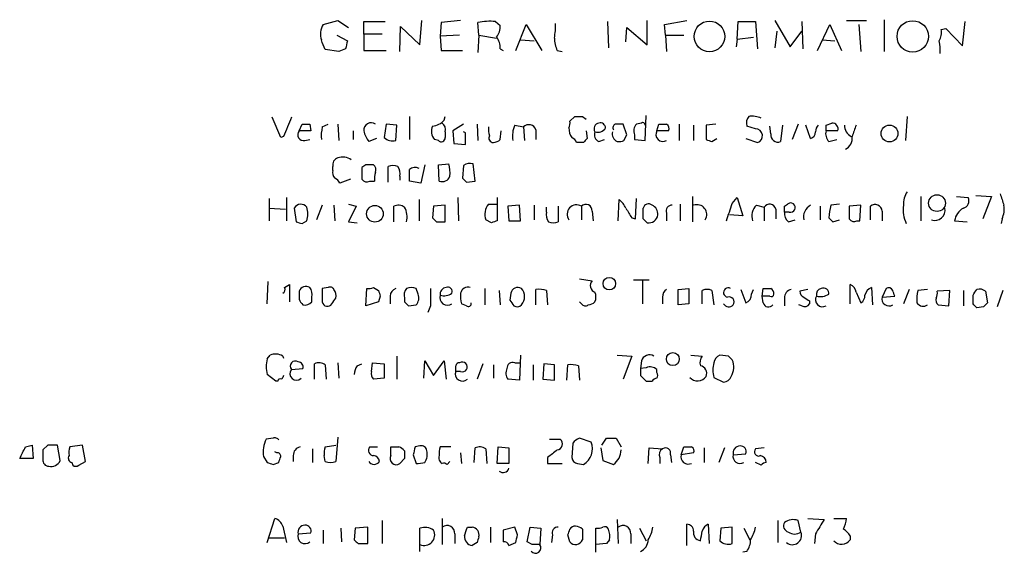
# Model space of a CAD drawing. Extents: x 7 to 1111, y 3 to 897.
# Drawn here: x 875 to 962, y 205 to 252 of the extents above; entities that cross this region are included whole.
import ezdxf

# ---------------------------------------------------------------- set-up
doc = ezdxf.new("R2010")
doc.units = 0
doc.header["$MEASUREMENT"] = 0
doc.layers.add('MAIN', color=5, linetype='CONTINUOUS')

msp = doc.modelspace()

# ---------------------------------------------------------------- linework, layer by layer
at = {"layer": 'MAIN'}
for p, q in [((902.0387, 251.7987), (903.3087, 252.1373)), ((903.3087, 252.1373), (904.24, 251.5447)), ((905.5947, 250.952), (905.5947, 252.0527)), ((905.5947, 252.0527), (907.4573, 252.0527)), ((910.5053, 250.0207), (910.6747, 252.1373)), ((912.368, 251.968), (912.2833, 250.7827)), ((914.0613, 252.1373), (912.368, 251.968)), ((915.67, 250.8673), (915.5853, 251.968)), ((917.1093, 252.0527), (917.5327, 251.714)), ((918.8873, 249.5127), (919.8187, 251.7987)), ((919.8187, 251.7987), (921.1733, 249.5127)), ((926.9307, 252.0527), (927.0153, 249.7667)), ((930.402, 250.0207), (930.402, 252.1373)), ((931.926, 251.7987), (933.8733, 252.1373)), ((932.0107, 250.8673), (931.926, 251.7987)), ((938.276, 250.5287), (938.3607, 252.0527)), ((938.3607, 252.0527), (939.8847, 252.0527)), ((939.8847, 252.0527), (940.054, 249.682)), ((941.578, 252.1373), (942.9327, 249.8513)), ((943.9487, 252.0527), (944.0333, 249.682)), ((945.3033, 249.5127), (946.404, 251.7987)), ((946.404, 251.7987), (947.42, 249.5127)), ((947.8433, 252.1373), (949.6213, 252.1373)), ((948.944, 251.7987), (949.1133, 249.428)), ((951.1453, 252.222), (951.1453, 249.428)), ((958.0033, 249.936), (958.2573, 252.0527)), ((907.2033, 250.952), (905.5947, 250.952)), ((905.5947, 250.952), (905.5947, 249.5127)), ((908.7273, 249.428), (908.812, 251.6293)), ((908.812, 251.6293), (910.5053, 250.0207)), ((928.5393, 250.2747), (928.624, 251.5447)), ((928.624, 251.5447), (930.402, 250.0207)), ((941.7473, 251.206), (941.578, 249.7667)), ((942.9327, 249.8513), (943.9487, 251.206)), ((956.1407, 251.3753), (956.564, 251.46)), ((956.564, 251.46), (958.0033, 249.936)), ((903.224, 250.8673), (904.1553, 250.3593)), ((913.9767, 250.8673), (912.2833, 250.7827)), ((912.2833, 250.7827), (912.368, 249.5127)), ((915.67, 250.8673), (915.5853, 249.3433)), ((915.67, 250.8673), (917.194, 250.6133)), ((919.3107, 250.444), (920.496, 250.3593)), ((932.0107, 250.8673), (933.6193, 250.8673)), ((932.0107, 250.8673), (932.0953, 249.428)), ((938.276, 250.5287), (938.1913, 249.8513)), ((938.276, 250.5287), (939.7153, 250.698)), ((945.7267, 250.444), (946.8273, 250.3593)), ((903.3933, 249.428), (902.208, 249.5973)), ((903.986, 249.682), (903.3933, 249.428)), ((905.5947, 249.5127), (907.542, 249.5127)), ((912.368, 249.5127), (914.2307, 249.5127)), ((917.5327, 249.682), (917.7867, 249.5127)), ((922.528, 249.5127), (922.9513, 249.428)), ((898.3133, 241.8927), (897.5513, 243.6707)), ((909.574, 243.7553), (909.574, 241.7233)), ((912.622, 243.4167), (912.7067, 243.7553)), ((923.6287, 243.332), (924.052, 243.7553)), ((924.7293, 243.7553), (925.068, 243.5013)), ((929.894, 243.1627), (929.4707, 243.078)), ((930.2327, 241.6387), (930.3173, 243.84)), ((946.0653, 242.9933), (946.5733, 243.1627)), ((953.1773, 243.7553), (953.008, 241.6387)), ((899.922, 242.4853), (900.176, 243.078)), ((900.938, 242.4853), (899.922, 242.4853)), ((900.8533, 243.078), (900.938, 242.4853)), ((901.954, 242.824), (902.462, 243.078)), ((903.3087, 243.078), (903.3933, 241.6387)), ((904.6633, 242.4853), (904.6633, 241.7233)), ((907.542, 243.078), (907.3727, 241.8927)), ((908.4733, 242.9933), (907.542, 243.078)), ((908.3887, 241.6387), (908.4733, 242.9933)), ((912.7067, 242.4007), (912.7067, 241.8927)), ((914.3153, 243.078), (913.384, 242.4853)), ((913.384, 242.4853), (913.4687, 241.3847)), ((914.4847, 242.316), (914.3153, 242.4007)), ((915.5007, 243.078), (915.5853, 241.6387)), ((917.5327, 241.7233), (917.6173, 242.4853)), ((918.8027, 242.9933), (919.5647, 242.824)), ((919.5647, 242.824), (919.6493, 241.6387)), ((920.6653, 242.57), (920.6653, 241.7233)), ((925.068, 242.4853), (925.1527, 241.808)), ((928.624, 242.1467), (928.2853, 243.078)), ((931.2487, 242.4853), (931.418, 243.078)), ((932.2647, 242.4853), (931.2487, 242.4853)), ((933.196, 243.078), (933.196, 241.6387)), ((934.466, 242.9933), (934.466, 241.6387)), ((936.4133, 243.078), (935.5667, 242.9933)), ((935.5667, 242.9933), (935.5667, 241.7233)), ((939.8847, 242.6547), (939.1227, 242.9087)), ((941.2393, 242.2313), (941.1547, 242.9087)), ((942.2553, 242.9933), (942.086, 241.554)), ((943.61, 243.078), (943.102, 241.7233)), ((944.7107, 241.808), (944.2873, 242.9933)), ((947.0813, 242.4853), (946.0653, 242.4853)), ((898.5673, 241.9773), (898.3133, 241.8927)), ((900.43, 241.6387), (900.8533, 241.7233)), ((906.6953, 241.808), (906.018, 241.554)), ((912.114, 241.6387), (911.7753, 241.7233)), ((924.814, 241.4693), (924.2213, 241.4693)), ((926.1687, 241.554), (926.6767, 241.7233)), ((928.37, 241.6387), (928.624, 242.1467)), ((929.3013, 242.1467), (929.3013, 241.7233)), ((929.3013, 241.7233), (930.2327, 241.6387)), ((936.0747, 241.554), (936.498, 241.808)), ((939.038, 241.808), (940.054, 241.4693)), ((946.3193, 241.554), (946.9967, 241.7233)), ((913.4687, 241.3847), (914.4847, 241.3)), ((902.8853, 239.014), (902.8853, 239.3527)), ((905.764, 239.522), (905.4253, 239.268)), ((905.4253, 239.268), (905.4253, 238.252)), ((907.7113, 237.998), (907.7113, 239.3527)), ((910.9287, 239.522), (910.59, 237.9133)), ((912.114, 239.522), (913.0453, 239.6067)), ((912.1987, 238.0827), (912.114, 239.522)), ((914.3153, 239.4373), (914.2307, 238.3367)), ((915.3313, 238.0827), (915.162, 239.6067)), ((904.4093, 238.252), (903.478, 237.9133)), ((906.1027, 238.0827), (906.526, 238.0827)), ((908.7273, 238.506), (908.7273, 238.1673)), ((910.59, 237.9133), (909.574, 238.0827)), ((914.5693, 237.998), (915.3313, 238.0827)), ((897.2973, 236.5587), (897.2973, 234.6113)), ((898.8213, 236.6433), (898.8213, 234.6113)), ((910.4207, 236.474), (910.4207, 234.6113)), ((913.8073, 236.6433), (913.892, 234.6113)), ((917.2787, 236.6433), (917.2787, 234.6113)), ((927.862, 234.6113), (927.9467, 236.474)), ((929.386, 234.7807), (929.4707, 236.5587)), ((934.3813, 236.728), (934.3813, 234.5267)), ((937.8527, 236.1353), (938.276, 236.6433)), ((938.276, 236.6433), (938.784, 235.0347)), ((954.3627, 236.728), (954.3627, 234.6113)), ((957.4953, 236.728), (958.5113, 236.6433)), ((959.1887, 236.8127), (960.5433, 236.728)), ((960.5433, 236.728), (959.7813, 234.7807)), ((897.2973, 235.712), (898.7367, 235.6273)), ((899.4987, 235.712), (899.668, 234.5267)), ((901.954, 235.966), (901.446, 234.696)), ((902.97, 235.966), (903.0547, 234.6113)), ((904.24, 236.0507), (904.9173, 235.8813)), ((904.9173, 235.8813), (904.24, 234.5267)), ((908.2193, 234.5267), (908.2193, 235.8813)), ((911.6907, 235.8813), (911.606, 234.8653)), ((912.7067, 235.966), (911.6907, 235.8813)), ((912.7067, 234.5267), (912.7067, 235.966)), ((916.5167, 236.0507), (917.2787, 236.0507)), ((919.226, 235.966), (918.21, 235.8813)), ((918.21, 235.8813), (918.2947, 234.6113)), ((919.3107, 234.6113), (919.226, 235.966)), ((920.496, 235.966), (920.496, 234.696)), ((921.5967, 235.3733), (921.5967, 235.7967)), ((922.6127, 235.8813), (922.6127, 234.5267)), ((924.6447, 235.8813), (924.6447, 234.696)), ((925.576, 235.458), (925.6607, 234.6113)), ((930.0633, 234.7807), (930.0633, 235.712)), ((933.2807, 236.0507), (933.2807, 234.6113)), ((939.9693, 235.966), (940.6467, 235.7967)), ((940.6467, 235.7967), (940.6467, 234.6113)), ((941.6627, 235.6273), (941.6627, 234.7807)), ((942.4247, 235.8813), (942.6787, 236.0507)), ((945.5573, 235.8813), (945.5573, 234.696)), ((947.2507, 236.0507), (946.4887, 235.966)), ((949.1133, 235.966), (948.0973, 235.8813)), ((948.0973, 235.8813), (948.0973, 234.7807)), ((949.0287, 234.6113), (949.1133, 235.966)), ((949.96, 234.696), (949.96, 235.8813)), ((950.976, 235.458), (950.976, 234.6113)), ((900.176, 234.3573), (900.5993, 234.6113)), ((904.24, 234.5267), (905.002, 234.442)), ((911.9447, 234.5267), (912.7067, 234.5267)), ((916.7707, 234.442), (916.2627, 234.696)), ((918.2947, 234.6113), (919.3107, 234.6113)), ((929.0473, 234.8653), (929.386, 234.7807)), ((932.0953, 235.2887), (932.0953, 234.6113)), ((938.784, 235.0347), (937.5987, 235.1193)), ((942.848, 235.3733), (942.4247, 235.3733)), ((942.7633, 234.5267), (943.356, 234.696)), ((946.3193, 234.8653), (946.658, 234.5267)), ((946.658, 234.5267), (947.2507, 234.696)), ((948.7747, 234.6113), (949.0287, 234.6113)), ((957.326, 234.6113), (958.4267, 234.5267)), ((961.4747, 234.7807), (961.39, 234.3573)), ((924.4753, 229.5313), (925.576, 229.362)), ((929.2167, 229.4467), (930.5713, 229.4467)), ((929.9787, 229.362), (929.9787, 227.33)), ((897.128, 227.33), (897.2127, 229.2773)), ((898.652, 228.7693), (899.0753, 229.0233)), ((899.0753, 229.0233), (899.0753, 227.4993)), ((902.462, 228.7693), (901.954, 228.6847)), ((905.764, 227.1607), (905.8487, 228.6847)), ((906.4413, 228.7693), (906.8647, 228.5153)), ((910.336, 228.1767), (910.1667, 228.6847)), ((916.178, 228.6847), (916.178, 227.2453)), ((917.448, 228.5153), (917.5327, 227.2453)), ((920.6653, 227.2453), (920.6653, 228.6)), ((921.5967, 228.5153), (921.6813, 227.2453)), ((933.1113, 228.6), (934.0427, 228.6847)), ((933.1113, 227.2453), (933.1113, 228.6)), ((934.0427, 228.6847), (934.0427, 227.33)), ((935.228, 227.33), (935.228, 228.5153)), ((936.0747, 228.5153), (936.244, 227.2453)), ((938.6147, 228.6), (939.038, 227.4147)), ((939.546, 228.1767), (939.7153, 228.6)), ((940.4773, 228.0073), (940.562, 228.6847)), ((944.4567, 228.6), (943.7793, 228.4307)), ((948.182, 227.33), (948.182, 229.0233)), ((950.0447, 228.7693), (950.1293, 227.2453)), ((951.3147, 228.6847), (950.976, 227.9227)), ((953.3467, 228.6), (952.8387, 227.33)), ((954.9553, 228.6), (954.1087, 228.5153)), ((956.9027, 228.5153), (955.802, 228.4307)), ((956.818, 227.1607), (956.9027, 228.5153)), ((958.088, 228.5153), (958.088, 227.1607)), ((961.5593, 228.5153), (961.0513, 227.076)), ((901.0227, 227.4993), (901.0227, 227.9227)), ((907.034, 228.0073), (906.8647, 227.4993)), ((907.8807, 228.0073), (907.8807, 227.33)), ((909.1507, 227.838), (909.1507, 227.4993)), ((918.464, 228.2613), (918.3793, 227.6687)), ((931.7567, 227.9227), (931.7567, 227.33)), ((940.562, 227.4147), (940.4773, 228.0073)), ((941.1547, 228.0073), (940.4773, 228.0073)), ((942.4247, 227.838), (942.4247, 227.1607)), ((948.69, 228.346), (949.1133, 227.4147)), ((950.976, 227.9227), (952.0767, 228.0073)), ((958.9347, 227.33), (958.9347, 228.092)), ((960.0353, 228.4307), (960.2047, 227.4147)), ((906.8647, 227.4993), (905.764, 227.1607)), ((909.4893, 227.1607), (910.1667, 227.2453)), ((911.4367, 227.1607), (911.1827, 226.568)), ((914.5693, 227.1607), (914.146, 227.33)), ((924.6447, 227.33), (924.4753, 227.4993)), ((934.0427, 227.33), (933.1113, 227.2453)), ((943.9487, 227.1607), (943.6947, 227.2453)), ((944.626, 227.584), (944.626, 227.33)), ((955.8867, 227.2453), (956.818, 227.1607)), ((959.866, 227.076), (959.2733, 226.9913)), ((897.128, 222.504), (897.382, 222.8427)), ((898.4827, 222.758), (898.5673, 222.5887)), ((908.4733, 222.758), (908.4733, 220.726)), ((919.3107, 222.8427), (919.226, 220.6413)), ((927.7773, 222.8427), (929.0473, 222.758)), ((929.0473, 222.758), (928.2853, 220.726)), ((934.212, 222.8427), (935.228, 222.758)), ((937.514, 222.758), (936.752, 222.8427)), ((899.2447, 221.5727), (900.2607, 221.6573)), ((901.2767, 220.726), (901.2767, 222.0807)), ((902.208, 221.996), (902.2927, 220.726)), ((903.3087, 222.1653), (903.3933, 220.8107)), ((905.002, 221.9113), (905.4253, 222.0807)), ((906.272, 221.4033), (906.3567, 222.1653)), ((906.3567, 222.1653), (907.3727, 222.0807)), ((907.3727, 222.0807), (907.3727, 220.8107)), ((910.844, 220.8107), (910.9287, 222.3347)), ((910.9287, 222.3347), (911.6907, 221.0647)), ((911.6907, 221.0647), (912.622, 222.3347)), ((912.622, 222.3347), (912.7913, 220.726)), ((916.0087, 222.0807), (915.5007, 220.726)), ((916.94, 221.996), (916.94, 220.8107)), ((918.8027, 222.1653), (919.226, 222.1653)), ((920.4113, 221.996), (920.4113, 220.6413)), ((921.3427, 222.0807), (921.258, 220.726)), ((922.274, 221.996), (921.3427, 222.0807)), ((922.274, 220.6413), (922.274, 221.996)), ((923.3747, 220.6413), (923.4593, 221.996)), ((924.3907, 221.9113), (924.4753, 220.6413)), ((929.894, 222.3347), (929.8093, 221.6573)), ((930.3173, 221.742), (929.8093, 221.6573)), ((929.8093, 221.6573), (929.8093, 221.0647)), ((897.89, 220.5567), (897.128, 221.1493)), ((907.3727, 220.8107), (906.4413, 220.726)), ((914.0613, 221.4033), (913.638, 221.4033)), ((931.2487, 221.3187), (931.2487, 221.5727)), ((936.244, 220.8953), (937.0907, 220.472)), ((898.0593, 220.5567), (897.89, 220.5567)), ((919.226, 220.6413), (918.21, 220.726)), ((921.258, 220.726), (922.274, 220.6413)), ((930.3173, 220.5567), (930.8253, 220.5567)), ((897.636, 215.5613), (897.0433, 215.4767)), ((903.3087, 215.646), (903.1393, 213.5293)), ((925.4913, 215.2227), (924.4753, 215.5613)), ((926.4227, 214.9687), (926.846, 215.5613)), ((927.6927, 215.5613), (928.116, 214.7993)), ((875.9613, 214.7993), (876.554, 214.9687)), ((876.554, 214.9687), (876.6387, 213.7833)), ((877.9087, 214.9687), (877.4853, 214.5453)), ((879.0093, 213.614), (878.7553, 214.9687)), ((880.9567, 214.9687), (879.856, 214.7993)), ((881.2107, 213.5293), (880.9567, 214.9687)), ((902.208, 214.7993), (903.1393, 214.9687)), ((906.1027, 214.7993), (906.78, 214.7993)), ((907.9653, 214.0373), (907.9653, 214.7993)), ((910.5053, 214.884), (910.082, 214.7993)), ((913.2147, 214.7993), (912.2833, 214.7993)), ((915.2467, 213.4447), (915.3313, 214.7147)), ((917.2787, 213.36), (917.3633, 214.7993)), ((917.3633, 214.7993), (918.2947, 214.7147)), ((918.2947, 214.7147), (918.2947, 213.36)), ((921.8507, 215.4767), (922.782, 215.4767)), ((923.8827, 215.138), (923.798, 213.868)), ((926.338, 214.7147), (926.5073, 213.614)), ((930.4867, 213.36), (930.5713, 214.7147)), ((930.5713, 214.7147), (931.7567, 214.63)), ((933.3653, 214.122), (933.6193, 214.7993)), ((935.3973, 214.7147), (935.3973, 213.4447)), ((937.1753, 214.7147), (936.6673, 213.4447)), ((940.6467, 214.7147), (939.8847, 214.63)), ((896.7893, 213.9527), (897.128, 213.4447)), ((897.9747, 214.2913), (897.8053, 214.376)), ((899.414, 214.0373), (899.414, 213.5293)), ((901.1073, 214.63), (901.1073, 213.4447)), ((902.208, 213.5293), (902.1233, 214.0373)), ((909.9127, 214.122), (910.1667, 213.36)), ((914.0613, 214.2913), (914.146, 213.36)), ((916.2627, 214.63), (916.3473, 213.36)), ((921.6813, 213.868), (921.6813, 213.36)), ((931.5027, 213.868), (931.5027, 213.36)), ((932.434, 214.122), (932.5187, 213.4447)), ((934.466, 214.2913), (933.3653, 214.122)), ((937.9373, 214.122), (939.038, 214.2067)), ((876.6387, 213.7833), (875.4533, 213.7833)), ((880.0253, 213.4447), (880.11, 213.1907)), ((880.618, 213.1907), (881.2107, 213.5293)), ((897.636, 213.2753), (898.144, 213.4447)), ((909.1507, 213.7833), (908.7273, 213.36)), ((912.876, 213.2753), (913.13, 213.5293)), ((918.2947, 213.36), (917.2787, 213.36)), ((921.6813, 213.36), (922.9513, 213.36)), ((924.306, 213.36), (924.814, 213.2753)), ((926.5073, 213.614), (927.4387, 213.2753)), ((940.3927, 213.1907), (939.8847, 213.4447)), ((897.128, 206.4173), (897.8053, 208.534)), ((898.4827, 207.8567), (898.8213, 206.4173)), ((907.2033, 208.3647), (907.2033, 206.3327)), ((912.4527, 208.534), (912.4527, 206.248)), ((927.7773, 208.4493), (927.862, 206.3327)), ((933.8733, 206.1633), (933.8733, 208.026)), ((935.736, 208.026), (935.8207, 206.3327)), ((941.832, 208.3647), (941.832, 206.4173)), ((943.864, 207.3487), (943.61, 208.3647)), ((944.4567, 208.534), (945.896, 208.4493)), ((946.7427, 208.534), (947.8433, 208.534)), ((899.8373, 207.1793), (900.938, 207.264)), ((902.0387, 207.518), (902.0387, 206.3327)), ((903.5627, 207.6873), (903.6473, 206.502)), ((904.8327, 207.6873), (904.748, 206.6713)), ((905.9333, 207.772), (904.8327, 207.6873)), ((905.9333, 206.3327), (905.9333, 207.772)), ((910.5053, 205.6553), (910.5053, 207.6873)), ((913.5533, 207.1793), (913.5533, 206.3327)), ((914.654, 207.772), (915.0773, 207.772)), ((916.686, 207.772), (916.686, 206.4173)), ((918.8027, 207.772), (917.7867, 207.518)), ((917.7867, 207.518), (917.7867, 206.502)), ((919.0567, 207.0947), (918.8027, 207.772)), ((919.9033, 206.502), (920.1573, 207.772)), ((920.1573, 207.772), (921.0887, 207.6873)), ((921.0887, 207.6873), (921.004, 206.248)), ((922.1047, 207.0947), (922.02, 206.4173)), ((923.6287, 206.502), (923.4593, 207.0947)), ((924.7293, 207.6027), (924.7293, 206.6713)), ((925.9147, 205.5707), (925.9147, 207.6873)), ((928.9627, 207.1793), (928.9627, 206.3327)), ((929.7247, 207.6873), (930.3173, 206.5867)), ((936.8367, 207.6873), (936.752, 206.5867)), ((937.8527, 207.772), (936.8367, 207.6873)), ((937.8527, 206.3327), (937.8527, 207.772)), ((938.8687, 207.6873), (939.3767, 206.6713)), ((945.134, 207.1793), (945.0493, 206.3327)), ((948.182, 207.01), (948.182, 206.6713)), ((897.2973, 206.8407), (898.652, 206.8407)), ((905.0867, 206.3327), (905.9333, 206.3327)), ((915.5007, 206.4173), (915.0773, 206.1633)), ((918.2947, 206.1633), (918.8873, 206.4173)), ((920.3267, 206.248), (919.9033, 206.502)), ((926.846, 206.3327), (925.9147, 206.248)), ((927.1, 206.6713), (926.846, 206.3327)), ((939.1227, 205.6553), (938.784, 205.5707))]:
    msp.add_line(p, q, dxfattribs=at)
for centre, radius in [((935.8586, 250.756), 1.3416), ((953.6582, 250.758), 1.376), ((951.617, 242.2563), 0.7345), ((955.7808, 236.1576), 0.7357), ((906.5598, 235.2192), 0.7296), ((927.0908, 229.102), 0.5481), ((932.648, 222.4925), 0.5656)]:
    msp.add_circle(centre, radius, dxfattribs=at)
for centre, radius, start, end in [((903.3328, 250.9489), 1.5481, 146.708191, 199.034172), ((916.6015, 247.4372), 4.6434, 83.721536, 102.6415), ((917.8735, 251.5446), 4.498, 348.050526, 4.318496), ((916.1564, 251.6083), 1.3804, 318.739101, 4.391702), ((954.7855, 251.0791), 1.3872, 328.741564, 12.329), ((690.3938, 165.3577), 227.9508, 21.687971, 21.917186), ((1073.4249, 207.6883), 174.5652, 165.851163, 166.080306), ((916.1564, 249.7877), 1.3803, 355.608298, 41.260899), ((925.4282, 250.7616), 3.1577, 182.691875, 203.297943), ((952.7122, 249.5549), 3.3569, 354.937847, 13.864449), ((1322.2729, 73.4672), 455.9847, 158.082832, 158.312006), ((906.2356, 242.5539), 0.6446, 54.408584, 186.109506), ((911.5075, 244.3757), 1.4703, 273.841293, 319.28881), ((912.0716, 242.6123), 0.6695, 341.573171, 55.301057), ((922.6965, 243.1628), 0.9474, 333.448472, 10.287538), ((924.3907, 413.0552), 169.3002, 269.885375, 270.114592), ((926.2352, 242.6769), 0.4904, 97.794637, 214.279856), ((926.3003, 242.7205), 0.4614, 2.33528, 106.573158), ((930.021, 242.9934), 0.2117, 359.972935, 126.875312), ((940.0537, 243.1627), 0.965, 142.117206, 195.260326), ((939.546, 241.7437), 2.0276, 65.31703, 97.196519), ((946.6216, 242.6698), 0.4953, 338.132005, 95.59663), ((900.3171, 242.1467), 0.5203, 139.403483, 282.530002), ((900.5147, 412.3779), 169.3002, 269.885375, 270.114592), ((905.2134, 242.0196), 3.3572, 166.136778, 185.063402), ((907.9003, 242.9714), 2.3563, 191.905565, 216.980293), ((912.5798, 242.443), 1.0794, 154.441492, 221.81559), ((660.4847, 241.808), 254.0005, 359.885409, 0.114591), ((918.0831, 242.6122), 1.5807, 172.299482, 200.370222), ((921.0874, 242.0197), 2.4835, 156.91925, 188.824743), ((920.0388, 242.3669), 0.6586, 17.961759, 136.045876), ((925.0567, 242.7318), 1.5128, 179.715929, 213.689017), ((926.4227, 242.1467), 0.6448, 156.802576, 246.802576), ((926.0781, 243.1685), 0.8068, 252.092746, 327.862134), ((928.0737, 242.2314), 0.7393, 166.762586, 246.36796), ((927.7772, 242.7394), 0.3785, 116.551512, 206.585359), ((927.9466, 73.7281), 169.3502, 89.885409, 90.114558), ((930.0844, 242.4853), 0.8532, 135.997256, 203.382889), ((931.7886, 242.1786), 0.6209, 150.400472, 299.599528), ((931.7567, 412.3779), 169.3002, 269.885375, 270.114592), ((931.8835, 242.6969), 0.436, 330.965819, 60.936461), ((939.8952, 242.0514), 0.6034, 285.259283, 90.997091), ((944.5574, 242.365), 0.5777, 285.388205, 3.542927), ((946.091, 242.3413), 0.9588, 137.155503, 176.448267), ((946.9689, 242.2315), 0.9386, 164.311196, 226.204368), ((819.0653, 242.7393), 127.0003, 359.885409, 0.114591), ((948.8761, 243.0137), 1.2023, 180.972233, 239.544603), ((1202.5279, 157.8079), 267.7503, 161.448775, 161.677951), ((908.1039, 242.6586), 1.0589, 226.327772, 285.602022), ((912.368, 241.8645), 0.3399, 221.636339, 4.759442), ((916.9188, 241.8503), 0.3816, 146.305768, 273.184827), ((916.8804, 242.4268), 0.9594, 273.561805, 312.837328), ((923.5014, 241.1729), 0.7785, 22.378134, 67.605454), ((1009.6583, 156.9637), 119.7487, 134.885409, 135.114591), ((927.9468, 242.4843), 0.9456, 259.674018, 296.58673), ((978.1482, 368.646), 133.8752, 251.45383, 251.682999), ((941.832, 242.1044), 0.6062, 167.915146, 294.7725), ((947.3212, 241.8221), 1.0417, 294.833146, 8.568024), ((903.496, 239.512), 0.6311, 107.263584, 194.619728), ((903.7446, 238.9334), 1.2592, 53.476832, 110.254074), ((903.4782, 238.8024), 0.6295, 160.359033, 227.717127), ((906.1026, 70.1721), 169.3502, 89.885409, 90.114558), ((906.0178, 239.0563), 0.6295, 340.359033, 47.717127), ((908.0909, 238.2945), 1.5792, 159.609571, 187.70781), ((908.1346, 238.3357), 1.1016, 67.396939, 112.59826), ((907.796, 238.7601), 0.9653, 344.738635, 37.87186), ((910.0555, 238.5591), 0.7232, 59.669425, 131.743415), ((655.574, 238.5907), 254.0005, 359.885409, 0.114591), ((909.7854, 238.8022), 3.3577, 354.939051, 13.862835), ((914.9081, 238.6749), 0.9658, 74.757889, 127.866658), ((902.7581, 237.6169), 0.7785, 22.378134, 67.605454), ((905.8487, 238.5062), 0.4938, 210.979674, 300.953808), ((912.4563, 238.752), 0.7172, 248.949296, 339.940451), ((999.0624, 322.8048), 119.7133, 224.876948, 225.106165), ((954.6872, 236.079), 1.8519, 144.618412, 183.498175), ((926.7193, 234.908), 1.9897, 23.83384, 51.91135), ((957.9273, 236.3469), 0.6549, 284.203868, 26.909354), ((1215.4669, 321.1464), 267.7345, 198.322042, 198.551232), ((900.076, 235.4041), 0.6542, 36.878656, 151.926998), ((898.5679, 235.204), 2.1161, 343.73438, 16.26562), ((908.6153, 235.0719), 0.9011, 53.547217, 116.070252), ((907.6473, 234.95), 1.7254, 345.798653, 29.387781), ((917.5048, 235.1643), 1.3274, 138.105507, 200.657586), ((924.2129, 235.1786), 0.8248, 58.429817, 215.809809), ((925.0356, 235.5053), 0.5424, 354.997777, 136.113052), ((1140.4644, 362.2863), 246.8467, 210.848166, 211.077353), ((930.5102, 235.6414), 0.4524, 45.850821, 171.022765), ((930.5212, 235.2078), 0.8169, 353.780636, 68.145192), ((932.555, 235.4731), 0.4953, 84.40337, 201.85726), ((934.7623, 235.1617), 0.8571, 327.094097, 110.223539), ((556.6287, 362.3633), 401.5784, 341.450451, 341.679652), ((940.816, 235.0347), 1.2587, 132.275832, 199.657192), ((941.1208, 235.5087), 0.5547, 12.345078, 148.72271), ((815.4247, 235.6273), 127.0003, 359.885409, 0.114591), ((942.9665, 235.7628), 0.4071, 253.078341, 134.990048), ((945.2396, 234.9459), 1.1491, 117.405772, 192.560716), ((950.4776, 234.7887), 4.159, 163.55635, 178.944674), ((950.3634, 235.4187), 0.6138, 3.670654, 131.089329), ((955.6458, 235.5848), 2.8329, 172.266625, 205.677692), ((955.6031, 235.5348), 0.8939, 249.771026, 11.433117), ((958.7698, 234.4259), 1.4556, 117.929398, 172.682628), ((959.781, 235.6274), 1.8935, 333.439008, 10.301057), ((942.272, 361.4419), 133.8752, 251.443679, 251.672862), ((996.4378, 319.3834), 119.7487, 224.893867, 225.123016), ((959.3522, 107.5193), 133.8752, 108.317001, 108.54617), ((922.5277, 235.1193), 0.9651, 164.739674, 217.882794), ((922.1894, 235.5424), 1.1004, 247.370923, 292.624271), ((845.5327, 149.9114), 119.7841, 44.885442, 45.114558), ((930.5513, 235.2156), 0.7879, 259.076569, 352.979612), ((943.4105, 235.2765), 0.9905, 174.391856, 229.200438), ((948.5207, 235.0347), 0.4937, 210.959776, 300.959776), ((926.0286, 228.9354), 0.622, 136.693877, 251.37861), ((898.3131, 228.6), 0.3788, 296.598874, 26.54476), ((900.5242, 228.2245), 0.6365, 58.86488, 161.098224), ((900.0912, 228.1766), 0.9655, 344.753209, 37.872902), ((1198.3038, 228.092), 296.3504, 179.885409, 180.114592), ((902.6314, 228.4308), 0.3785, 26.551512, 116.585359), ((902.2928, 228.0497), 0.8726, 345.958979, 39.097681), ((906.0182, 229.6155), 0.9461, 259.679445, 296.565051), ((1033.9567, 270.5888), 133.8752, 198.317001, 198.54617), ((908.6911, 227.9287), 0.8142, 111.801409, 174.460259), ((910.082, 228.0921), 0.9653, 142.12814, 195.261365), ((909.7433, 227.6677), 1.1016, 67.396939, 112.59826), ((1292.4364, 227.9227), 381.0005, 179.885409, 180.114592), ((912.8433, 228.2011), 0.5705, 95.228976, 191.024352), ((912.9396, 228.4096), 0.3891, 337.594233, 112.405767), ((914.7024, 228.1524), 0.6503, 71.567838, 170.359512), ((919.0779, 228.1469), 0.6245, 59.451651, 169.444034), ((918.5965, 227.965), 1.0752, 317.981892, 42.018108), ((920.9194, 226.231), 2.3826, 73.484793, 96.122164), ((932.4342, 228.0073), 0.6827, 119.760495, 187.11773), ((935.6513, 227.4996), 1.1004, 67.370923, 112.624271), ((937.4928, 228.3249), 0.4072, 62.100534, 261.028105), ((940.9007, 397.9846), 169.3002, 269.885375, 270.114592), ((940.943, 228.2191), 0.5519, 355.594129, 57.528011), ((943.1656, 227.8732), 0.7418, 101.532613, 182.720065), ((945.7822, 228.1261), 0.5759, 104.089326, 191.905055), ((945.8264, 228.225), 0.4953, 354.40337, 111.85726), ((947.8799, 228.2675), 0.8139, 5.534773, 68.212969), ((950.4813, 227.7892), 1.0729, 114.011287, 163.607145), ((951.5263, 228.3036), 0.4359, 29.058434, 119.040561), ((824.992, 185.9113), 133.8753, 18.327124, 18.556307), ((957.3678, 227.7109), 3.3569, 166.135551, 185.062153), ((832.104, 312.996), 152.6261, 326.200547, 326.42973), ((959.485, 227.7535), 0.8726, 50.902319, 104.041021), ((1069.2719, 228.092), 169.3502, 179.885409, 180.114592), ((901.023, 228.1205), 1.1606, 198.444316, 228.944106), ((775.97, 312.234), 152.6261, 326.200547, 326.42973), ((909.5525, 227.838), 0.8535, 316.020573, 23.378394), ((912.9183, 227.8804), 0.6693, 161.570465, 304.691906), ((912.622, 229.1924), 1.1514, 252.891783, 306.032861), ((916.4351, 228.0077), 2.3873, 173.902053, 196.491663), ((1045.537, 312.0819), 152.6259, 213.578058, 213.807262), ((924.8557, 227.9227), 1.0623, 336.511757, 23.483296), ((937.5704, 227.4993), 0.4462, 325.305659, 108.430889), ((938.708, 228.1851), 0.8381, 293.187819, 359.425694), ((941.2817, 228.1766), 0.2116, 233.124688, 0.027077), ((944.2281, 228.363), 0.4539, 171.421795, 255.960695), ((1029.0392, 354.7417), 152.6259, 236.192738, 236.421942), ((945.7586, 227.7006), 0.6209, 150.400472, 299.599528), ((945.5573, 229.4675), 1.4989, 256.944645, 300.554695), ((948.7747, 228.0074), 0.6826, 299.738635, 7.11981), ((951.5701, 227.7606), 0.6158, 164.738353, 303.199777), ((956.2467, 227.6687), 0.5558, 162.265932, 229.626823), ((954.8717, 228.2612), 0.9456, 333.413271, 10.325982), ((900.4299, 228.0077), 0.7809, 257.487108, 319.38279), ((902.4097, 227.5766), 0.4622, 189.627392, 327.760758), ((993.9699, 311.9799), 119.7133, 224.885409, 225.114592), ((914.7387, 227.3583), 0.2602, 229.39393, 12.519254), ((919.0073, 227.598), 0.5243, 236.51299, 317.728516), ((924.9795, 227.5571), 0.4046, 214.14965, 309.584353), ((925.178, 228.2022), 0.9587, 273.546139, 312.848561), ((937.5467, 227.6148), 0.5376, 211.987309, 316.590094), ((941.0277, 227.5418), 0.4828, 195.265529, 322.109403), ((944.2027, 227.5841), 0.4937, 239.040224, 329.024302), ((954.5743, 227.7956), 0.6693, 214.689739, 304.696778), ((874.4415, 142.5232), 119.7134, 44.876914, 45.106131), ((1044.6853, 142.5954), 119.7133, 134.885375, 135.114625), ((899.415, 221.8266), 2.3852, 163.500927, 196.496769), ((897.8476, 221.699), 1.2348, 59.04818, 112.151227), ((930.6137, 222.1059), 0.7552, 59.703699, 162.364007), ((935.9898, 222.1654), 0.9651, 142.120851, 195.264491), ((937.0544, 222.0867), 0.8142, 111.801409, 174.460259), ((853.0334, 137.9387), 119.7133, 44.885375, 45.114625), ((899.5833, 221.8743), 0.4535, 55.938502, 221.692302), ((899.8185, 221.789), 0.4614, 343.41494, 87.66472), ((901.6726, 221.2711), 0.9012, 53.550995, 116.058953), ((906.2726, 221.0644), 1.527, 146.315136, 176.812677), ((913.9342, 221.8691), 0.2992, 81.834695, 171.891564), ((786.638, 221.6573), 127.0003, 359.885409, 0.114591), ((914.2207, 221.8067), 0.4337, 248.438977, 124.232306), ((918.9349, 221.2614), 0.9012, 153.941047, 216.449005), ((918.6182, 221.7056), 0.4953, 68.132005, 185.59663), ((923.7134, 219.627), 2.3826, 73.484793, 96.122164), ((930.656, 220.9585), 0.8535, 46.020573, 113.378394), ((934.9343, 221.2393), 0.6834, 337.70513, 79.512187), ((938.4884, 221.5303), 2.3325, 164.202392, 195.797608), ((936.3744, 221.7841), 1.6089, 330.015276, 23.252362), ((898.271, 220.5567), 0.2116, 53.124688, 180), ((983.1476, 178.5754), 94.6529, 153.327125, 153.556335), ((899.6824, 221.2077), 0.5699, 140.175121, 315.845974), ((906.8645, 221.1916), 0.6292, 160.338213, 227.731211), ((914.2262, 221.185), 0.6274, 159.638485, 312.985012), ((1057.0382, 347.7856), 179.57, 224.885386, 225.114614), ((931.2913, 220.2599), 0.5525, 94.422569, 147.506537), ((930.9097, 221.0647), 0.4236, 323.157154, 36.842846), ((934.8143, 221.4942), 0.9113, 221.080658, 325.650788), ((937.0122, 221.2821), 0.8139, 275.534773, 338.212969), ((897.8054, 215.2228), 0.3785, 26.551512, 116.585359), ((924.8136, 214.4612), 1.1509, 107.093579, 143.981411), ((927.2694, 427.2611), 211.7002, 269.885409, 270.114564), ((621.7473, 341.2713), 283.9365, 333.320339, 333.549558), ((878.332, 3.3189), 211.6502, 89.885408, 90.114592), ((881.3395, 214.2487), 1.5824, 159.637627, 187.677432), ((899.348, 214.3094), 2.5835, 153.13839, 187.936269), ((900.1547, 214.0727), 0.7415, 101.51299, 182.736234), ((903.6915, 214.2487), 1.5824, 159.637627, 187.677432), ((906.4625, 214.5029), 0.4661, 140.518611, 267.392972), ((908.304, 384.1492), 169.3502, 269.885409, 270.114592), ((908.2751, 213.6974), 1.1616, 41.08013, 71.551013), ((1079.3516, 172.1283), 174.5652, 165.851163, 166.080306), ((910.6429, 214.4501), 0.4552, 1.334268, 107.595058), ((913.7651, 214.2491), 1.5806, 159.629778, 187.700518), ((915.7272, 213.9049), 0.9014, 53.553434, 116.053368), ((922.46, 215.0642), 0.5233, 277.465865, 52.024186), ((924.0645, 214.6274), 1.5459, 299.000607, 22.647233), ((932.0107, 214.2631), 0.4462, 341.565051, 124.694341), ((933.958, 384.1492), 169.3502, 269.885409, 270.114592), ((934.1272, 214.4606), 0.3787, 333.44848, 63.414653), ((938.5287, 214.2735), 0.6105, 89.877994, 194.368574), ((938.5784, 214.3912), 0.4952, 338.127696, 95.609274), ((1089.1351, 214.122), 211.6502, 179.885408, 180.114592), ((880.0958, 213.8256), 0.3874, 146.880041, 259.51391), ((898.0171, 213.9951), 0.2992, 351.85365, 98.14635), ((771.2362, 256.0212), 133.8594, 341.45383, 341.683027), ((906.3568, 213.4448), 0.5985, 8.116564, 81.883436), ((908.3998, 213.7588), 0.516, 147.341484, 309.393307), ((1078.5006, 214.122), 169.3502, 179.885409, 180.114592), ((909.9976, 214.122), 1.1514, 323.967139, 17.108217), ((912.6643, 213.8256), 0.5115, 155.549556, 245.559754), ((1091.4319, 2.5288), 271.0711, 128.542738, 128.771917), ((924.3482, 213.9102), 0.5518, 184.385964, 265.614036), ((926.5925, 214.5422), 1.5235, 303.740134, 0.116585), ((932.0108, 214.122), 0.568, 116.574073, 206.56054), ((934.0182, 213.9698), 0.6704, 166.877907, 294.546517), ((938.5314, 213.9599), 0.6158, 164.738353, 303.212657), ((940.1556, 214.376), 0.3714, 136.844093, 294.225635), ((940.2288, 213.4554), 0.5873, 358.956068, 82.249334), ((878.0202, 213.6431), 0.5378, 174.065721, 267.132806), ((878.1854, 213.9917), 0.9063, 257.762623, 335.371886), ((880.364, 213.5292), 0.4232, 233.116564, 306.883436), ((939.732, 340.3599), 133.8752, 251.443679, 251.672862), ((902.6737, 214.6725), 1.2344, 247.835724, 292.159978), ((906.4837, 213.8045), 0.5409, 210.58047, 329.41414), ((910.3361, 215.3061), 1.9535, 265.025178, 287.659526), ((912.5796, 212.8941), 0.4829, 52.133342, 105.236386), ((940.8587, 212.8938), 0.5526, 94.432107, 147.497791), ((917.7915, 213.0759), 0.5221, 228.859498, 344.536982), ((897.5091, 207.5603), 1.0178, 16.932196, 73.080214), ((900.4286, 207.3309), 0.6104, 89.868588, 194.379996), ((900.4784, 207.4485), 0.4952, 338.127696, 95.609274), ((912.876, 207.2399), 0.6799, 354.887194, 128.503202), ((924.0945, 207.3061), 0.5522, 85.61721, 147.512892), ((924.0773, 206.8997), 0.9588, 47.155503, 86.448267), ((926.6766, 207.4332), 0.3787, 26.585347, 116.55152), ((928.2854, 207.2398), 0.6801, 354.895587, 128.50455), ((933.8875, 207.4475), 0.5787, 358.593886, 91.406114), ((936.0745, 207.2218), 0.8725, 112.826965, 165.97172), ((942.9113, 207.8989), 0.5698, 148.65338, 254.94421), ((943.1867, 207.0947), 1.3387, 71.566405, 124.696778), ((1263.0147, 17.3145), 370.2658, 148.921655, 149.150838), ((945.5905, 208.6481), 2.2557, 332.389812, 357.100556), ((900.4255, 206.961), 0.6274, 159.638485, 312.985012), ((910.9287, 206.4176), 1.3384, 55.298349, 108.441717), ((910.878, 207.0884), 0.9193, 246.083705, 27.861304), ((915.1792, 206.939), 0.7824, 174.793638, 262.51618), ((724.027, 270.891), 200.805, 341.45046, 341.679643), ((914.9779, 207.0716), 0.7074, 348.064204, 81.922587), ((749.622, 249.106), 174.5654, 345.845185, 346.074368), ((922.5643, 207.2792), 0.4952, 84.390726, 201.872304), ((796.544, 249.6987), 133.8753, 341.443693, 341.672876), ((926.0839, 208.6191), 0.947, 259.708141, 296.556934), ((925.3438, 206.9811), 1.7833, 349.995743, 20.399239), ((927.7628, 208.3506), 3.1999, 328.345929, 349.582729), ((935.159, 207.2877), 0.7081, 168.134678, 261.857311), ((723.4885, 249.336), 215.8459, 348.576772, 348.80595), ((936.7348, 208.3519), 3.2028, 328.350542, 349.56859), ((943.1088, 207.0469), 0.8133, 230.728438, 21.783094), ((943.3137, 208.1105), 0.9398, 234.151914, 305.843145), ((946.8699, 206.2906), 1.4964, 28.735138, 61.264862), ((989.5798, 291.1894), 119.7487, 224.893867, 225.123016), ((1042.5777, 164.3488), 133.8593, 161.453816, 161.683013), ((917.8544, 206.0533), 0.4538, 14.027058, 98.580088), ((920.623, 205.9517), 0.469, 217.871769, 37.871769), ((920.6653, 36.9481), 169.3002, 89.885375, 90.114591), ((924.1338, 206.8806), 0.6312, 216.85356, 340.634988), ((929.4016, 206.6609), 1.0851, 292.06909, 0.549127), ((937.5055, 207.3398), 1.0653, 224.984788, 289.021749), ((937.6409, 206.7136), 1.8209, 324.465614, 358.668878), ((947.4297, 207.1853), 0.9111, 221.066438, 325.657624)]:
    msp.add_arc(centre, radius, start, end, dxfattribs=at)

doc.saveas('drawing.dxf')
